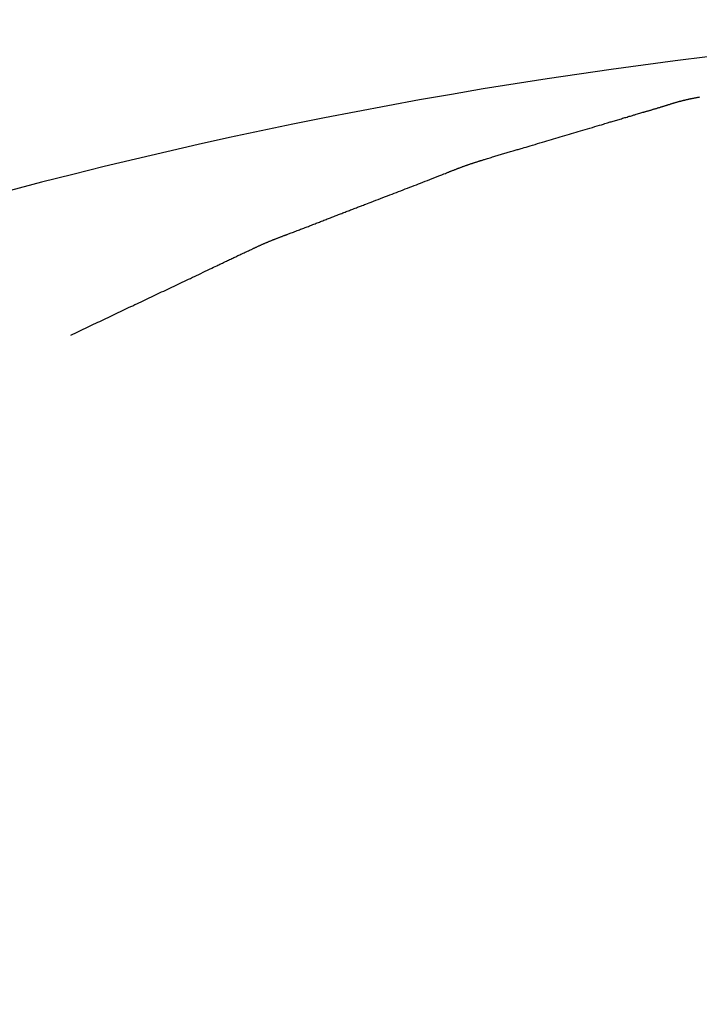
# Model space of a CAD drawing. Extents: x -748 to 1351, y -309 to 1447.
# Drawn here: x -170 to -170, y 170 to 171 of the extents above; entities that cross this region are included whole.
import ezdxf

# ---------------------------------------------------------------- set-up
doc = ezdxf.new("R2010")
doc.units = 0
doc.header["$LTSCALE"] = 20
doc.layers.add('DETAIL', color=5, linetype='CONTINUOUS')

msp = doc.modelspace()

# ---------------------------------------------------------------- linework, layer by layer
at = {"layer": 'DETAIL', "color": 5, "linetype": 'CONTINUOUS'}
for p, q in [((-169.6457, 171.2245), (-169.645, 171.2246)), ((-169.645, 171.2246), (-169.6442, 171.2248)), ((-169.6442, 171.2248), (-169.6435, 171.2249)), ((-169.6435, 171.2249), (-169.6428, 171.2251)), ((-169.6428, 171.2251), (-169.642, 171.2252)), ((-169.642, 171.2252), (-169.6413, 171.2254)), ((-169.6413, 171.2254), (-169.6406, 171.2255)), ((-169.6406, 171.2255), (-169.6399, 171.2256)), ((-169.6399, 171.2256), (-169.6391, 171.2258)), ((-169.6391, 171.2258), (-169.6384, 171.2259)), ((-169.6384, 171.2259), (-169.6377, 171.2261)), ((-169.6377, 171.2261), (-169.637, 171.2262)), ((-169.637, 171.2262), (-169.6362, 171.2264)), ((-169.6362, 171.2264), (-169.6355, 171.2265)), ((-169.6355, 171.2265), (-169.6348, 171.2266)), ((-169.6902, 171.2119), (-169.6895, 171.2121)), ((-169.6895, 171.2121), (-169.6888, 171.2124)), ((-169.6888, 171.2124), (-169.6881, 171.2126)), ((-169.6881, 171.2126), (-169.6874, 171.2128)), ((-169.6874, 171.2128), (-169.6866, 171.213)), ((-169.6866, 171.213), (-169.6859, 171.2132)), ((-169.6859, 171.2132), (-169.6852, 171.2134)), ((-169.6852, 171.2134), (-169.6845, 171.2137)), ((-169.6845, 171.2137), (-169.6838, 171.2139)), ((-169.6838, 171.2139), (-169.6831, 171.2141)), ((-169.6831, 171.2141), (-169.6823, 171.2143)), ((-169.6823, 171.2143), (-169.6816, 171.2145)), ((-169.6816, 171.2145), (-169.6809, 171.2148)), ((-169.6809, 171.2148), (-169.6802, 171.215)), ((-169.6802, 171.215), (-169.6795, 171.2152)), ((-169.6795, 171.2152), (-169.6788, 171.2154)), ((-169.6788, 171.2154), (-169.6781, 171.2157)), ((-169.6781, 171.2157), (-169.6773, 171.2159)), ((-169.6773, 171.2159), (-169.6766, 171.2161)), ((-169.6766, 171.2161), (-169.6759, 171.2163)), ((-169.6759, 171.2163), (-169.6752, 171.2166)), ((-169.6752, 171.2166), (-169.6745, 171.2168)), ((-169.6745, 171.2168), (-169.6738, 171.217)), ((-169.6738, 171.217), (-169.673, 171.2172)), ((-169.673, 171.2172), (-169.6723, 171.2174)), ((-169.6723, 171.2174), (-169.6716, 171.2177)), ((-169.6716, 171.2177), (-169.6709, 171.2179)), ((-169.6709, 171.2179), (-169.6702, 171.2181)), ((-169.6702, 171.2181), (-169.6695, 171.2183)), ((-169.6695, 171.2183), (-169.6687, 171.2186)), ((-169.6687, 171.2186), (-169.668, 171.2188)), ((-169.668, 171.2188), (-169.6673, 171.219)), ((-169.6673, 171.219), (-169.6666, 171.2192)), ((-169.6666, 171.2192), (-169.6659, 171.2194)), ((-169.6659, 171.2194), (-169.6652, 171.2196)), ((-169.6652, 171.2196), (-169.6644, 171.2198)), ((-169.6644, 171.2198), (-169.6637, 171.22)), ((-169.6637, 171.22), (-169.663, 171.2203)), ((-169.663, 171.2203), (-169.6623, 171.2205)), ((-169.6623, 171.2205), (-169.6616, 171.2207)), ((-169.6616, 171.2207), (-169.6608, 171.2209)), ((-169.6608, 171.2209), (-169.6601, 171.2211)), ((-169.6601, 171.2211), (-169.6594, 171.2213)), ((-169.6594, 171.2213), (-169.6587, 171.2214)), ((-169.6587, 171.2214), (-169.658, 171.2216)), ((-169.658, 171.2216), (-169.6572, 171.2218)), ((-169.6572, 171.2218), (-169.6565, 171.222)), ((-169.6565, 171.222), (-169.6558, 171.2222)), ((-169.6558, 171.2222), (-169.6551, 171.2224)), ((-169.6551, 171.2224), (-169.6544, 171.2225)), ((-169.6544, 171.2225), (-169.6536, 171.2227)), ((-169.6536, 171.2227), (-169.6529, 171.2229)), ((-169.6529, 171.2229), (-169.6522, 171.2231)), ((-169.6522, 171.2231), (-169.6515, 171.2232)), ((-169.6515, 171.2232), (-169.6507, 171.2234)), ((-169.6507, 171.2234), (-169.65, 171.2235)), ((-169.65, 171.2235), (-169.6493, 171.2237)), ((-169.6493, 171.2237), (-169.6486, 171.2239)), ((-169.6486, 171.2239), (-169.6479, 171.224)), ((-169.6479, 171.224), (-169.6471, 171.2242)), ((-169.6471, 171.2242), (-169.6464, 171.2243)), ((-169.6464, 171.2243), (-169.6457, 171.2245)), ((-169.7325, 171.1995), (-169.731, 171.1999)), ((-169.731, 171.1999), (-169.7296, 171.2003)), ((-169.7296, 171.2003), (-169.7282, 171.2007)), ((-169.7282, 171.2007), (-169.7268, 171.2011)), ((-169.7268, 171.2011), (-169.7254, 171.2016)), ((-169.7254, 171.2016), (-169.724, 171.202)), ((-169.724, 171.202), (-169.7226, 171.2024)), ((-169.7226, 171.2024), (-169.7212, 171.2028)), ((-169.7212, 171.2028), (-169.7198, 171.2032)), ((-169.7198, 171.2032), (-169.7183, 171.2037)), ((-169.7183, 171.2037), (-169.7168, 171.2041)), ((-169.7168, 171.2041), (-169.7152, 171.2046)), ((-169.7152, 171.2046), (-169.7137, 171.205)), ((-169.7137, 171.205), (-169.7121, 171.2055)), ((-169.7121, 171.2055), (-169.7106, 171.2059)), ((-169.7106, 171.2059), (-169.7092, 171.2063)), ((-169.7092, 171.2063), (-169.7079, 171.2067)), ((-169.7079, 171.2067), (-169.7067, 171.2071)), ((-169.7067, 171.2071), (-169.7057, 171.2074)), ((-169.7057, 171.2074), (-169.7049, 171.2076)), ((-169.7049, 171.2076), (-169.7042, 171.2078)), ((-169.7042, 171.2078), (-169.7035, 171.208)), ((-169.7035, 171.208), (-169.7029, 171.2082)), ((-169.7029, 171.2082), (-169.7023, 171.2084)), ((-169.7023, 171.2084), (-169.7017, 171.2085)), ((-169.7017, 171.2085), (-169.7011, 171.2087)), ((-169.7011, 171.2087), (-169.7004, 171.2089)), ((-169.7004, 171.2089), (-169.6997, 171.2091)), ((-169.6997, 171.2091), (-169.6989, 171.2094)), ((-169.6989, 171.2094), (-169.6982, 171.2096)), ((-169.6982, 171.2096), (-169.6974, 171.2098)), ((-169.6974, 171.2098), (-169.6967, 171.21)), ((-169.6967, 171.21), (-169.696, 171.2102)), ((-169.696, 171.2102), (-169.6952, 171.2104)), ((-169.6952, 171.2104), (-169.6945, 171.2107)), ((-169.6945, 171.2107), (-169.6938, 171.2109)), ((-169.6938, 171.2109), (-169.6931, 171.2111)), ((-169.6931, 171.2111), (-169.6924, 171.2113)), ((-169.6924, 171.2113), (-169.6917, 171.2115)), ((-169.6917, 171.2115), (-169.691, 171.2117)), ((-169.691, 171.2117), (-169.6902, 171.2119)), ((-169.7739, 171.187), (-169.7708, 171.188)), ((-169.7708, 171.188), (-169.7677, 171.1889)), ((-169.7677, 171.1889), (-169.7647, 171.1898)), ((-169.7647, 171.1898), (-169.7619, 171.1907)), ((-169.7619, 171.1907), (-169.7593, 171.1914)), ((-169.7593, 171.1914), (-169.7569, 171.1921)), ((-169.7569, 171.1921), (-169.755, 171.1927)), ((-169.755, 171.1927), (-169.7533, 171.1932)), ((-169.7533, 171.1932), (-169.7518, 171.1937)), ((-169.7518, 171.1937), (-169.7505, 171.1941)), ((-169.7505, 171.1941), (-169.7493, 171.1944)), ((-169.7493, 171.1944), (-169.7481, 171.1948)), ((-169.7481, 171.1948), (-169.7469, 171.1951)), ((-169.7469, 171.1951), (-169.7456, 171.1955)), ((-169.7456, 171.1955), (-169.7443, 171.1959)), ((-169.7443, 171.1959), (-169.7428, 171.1964)), ((-169.7428, 171.1964), (-169.7414, 171.1968)), ((-169.7414, 171.1968), (-169.7399, 171.1972)), ((-169.7399, 171.1972), (-169.7384, 171.1977)), ((-169.7384, 171.1977), (-169.7369, 171.1981)), ((-169.7369, 171.1981), (-169.7354, 171.1986)), ((-169.7354, 171.1986), (-169.7339, 171.199)), ((-169.7339, 171.199), (-169.7325, 171.1995)), ((-169.8172, 171.1741), (-169.8143, 171.175)), ((-169.8143, 171.175), (-169.8115, 171.1758)), ((-169.8115, 171.1758), (-169.8086, 171.1767)), ((-169.8086, 171.1767), (-169.8057, 171.1776)), ((-169.8057, 171.1776), (-169.8028, 171.1784)), ((-169.8028, 171.1784), (-169.8, 171.1793)), ((-169.8, 171.1793), (-169.7971, 171.1801)), ((-169.7971, 171.1801), (-169.7943, 171.181)), ((-169.7943, 171.181), (-169.7915, 171.1818)), ((-169.7915, 171.1818), (-169.7887, 171.1826)), ((-169.7887, 171.1826), (-169.7858, 171.1835)), ((-169.7858, 171.1835), (-169.783, 171.1843)), ((-169.783, 171.1843), (-169.78, 171.1852)), ((-169.78, 171.1852), (-169.777, 171.1861)), ((-169.777, 171.1861), (-169.7739, 171.187)), ((-169.8594, 171.1617), (-169.8574, 171.1623)), ((-169.8574, 171.1623), (-169.855, 171.1629)), ((-169.855, 171.1629), (-169.8524, 171.1637)), ((-169.8524, 171.1637), (-169.8496, 171.1645)), ((-169.8496, 171.1645), (-169.8466, 171.1654)), ((-169.8466, 171.1654), (-169.8435, 171.1663)), ((-169.8435, 171.1663), (-169.8404, 171.1673)), ((-169.8404, 171.1673), (-169.8373, 171.1682)), ((-169.8373, 171.1682), (-169.8343, 171.1691)), ((-169.8343, 171.1691), (-169.8313, 171.1699)), ((-169.8313, 171.1699), (-169.8285, 171.1708)), ((-169.8285, 171.1708), (-169.8256, 171.1716)), ((-169.8256, 171.1716), (-169.8228, 171.1725)), ((-169.8228, 171.1725), (-169.82, 171.1733)), ((-169.82, 171.1733), (-169.8172, 171.1741)), ((-169.9007, 171.1494), (-169.8991, 171.1499)), ((-169.8991, 171.1499), (-169.8975, 171.1504)), ((-169.8975, 171.1504), (-169.896, 171.1508)), ((-169.896, 171.1508), (-169.8946, 171.1513)), ((-169.8946, 171.1513), (-169.8931, 171.1517)), ((-169.8931, 171.1517), (-169.8917, 171.1521)), ((-169.8917, 171.1521), (-169.8903, 171.1526)), ((-169.8903, 171.1526), (-169.8889, 171.153)), ((-169.8889, 171.153), (-169.8875, 171.1534)), ((-169.8875, 171.1534), (-169.8861, 171.1538)), ((-169.8861, 171.1538), (-169.8847, 171.1542)), ((-169.8847, 171.1542), (-169.8833, 171.1546)), ((-169.8833, 171.1546), (-169.8819, 171.1551)), ((-169.8819, 171.1551), (-169.8804, 171.1555)), ((-169.8804, 171.1555), (-169.8789, 171.1559)), ((-169.8789, 171.1559), (-169.8775, 171.1564)), ((-169.8775, 171.1564), (-169.876, 171.1568)), ((-169.876, 171.1568), (-169.8745, 171.1572)), ((-169.8745, 171.1572), (-169.873, 171.1577)), ((-169.873, 171.1577), (-169.8715, 171.1581)), ((-169.8715, 171.1581), (-169.8701, 171.1585)), ((-169.8701, 171.1585), (-169.8687, 171.1589)), ((-169.8687, 171.1589), (-169.8674, 171.1593)), ((-169.8674, 171.1593), (-169.8662, 171.1597)), ((-169.8662, 171.1597), (-169.865, 171.16)), ((-169.865, 171.16), (-169.8638, 171.1604)), ((-169.8638, 171.1604), (-169.8625, 171.1607)), ((-169.8625, 171.1607), (-169.8611, 171.1612)), ((-169.8611, 171.1612), (-169.8594, 171.1617)), ((-169.9382, 171.1371), (-169.9375, 171.1373)), ((-169.9375, 171.1373), (-169.9368, 171.1376)), ((-169.9368, 171.1376), (-169.9361, 171.1379)), ((-169.9361, 171.1379), (-169.9354, 171.1381)), ((-169.9354, 171.1381), (-169.9347, 171.1384)), ((-169.9347, 171.1384), (-169.934, 171.1386)), ((-169.934, 171.1386), (-169.9333, 171.1389)), ((-169.9333, 171.1389), (-169.9326, 171.1392)), ((-169.9326, 171.1392), (-169.9319, 171.1394)), ((-169.9319, 171.1394), (-169.9311, 171.1397)), ((-169.9311, 171.1397), (-169.9304, 171.1399)), ((-169.9304, 171.1399), (-169.9297, 171.1402)), ((-169.9297, 171.1402), (-169.929, 171.1404)), ((-169.929, 171.1404), (-169.9283, 171.1407)), ((-169.9283, 171.1407), (-169.9276, 171.1409)), ((-169.9276, 171.1409), (-169.9269, 171.1411)), ((-169.9269, 171.1411), (-169.9262, 171.1414)), ((-169.9262, 171.1414), (-169.9254, 171.1416)), ((-169.9254, 171.1416), (-169.9247, 171.1419)), ((-169.9247, 171.1419), (-169.924, 171.1421)), ((-169.924, 171.1421), (-169.9233, 171.1423)), ((-169.9233, 171.1423), (-169.9226, 171.1426)), ((-169.9226, 171.1426), (-169.9219, 171.1428)), ((-169.9219, 171.1428), (-169.9212, 171.143)), ((-169.9212, 171.143), (-169.9205, 171.1433)), ((-169.9205, 171.1433), (-169.9198, 171.1435)), ((-169.9198, 171.1435), (-169.9191, 171.1437)), ((-169.9191, 171.1437), (-169.9183, 171.144)), ((-169.9183, 171.144), (-169.9176, 171.1442)), ((-169.9176, 171.1442), (-169.9169, 171.1444)), ((-169.9169, 171.1444), (-169.9161, 171.1447)), ((-169.9161, 171.1447), (-169.9154, 171.1449)), ((-169.9154, 171.1449), (-169.9146, 171.1451)), ((-169.9146, 171.1451), (-169.9139, 171.1454)), ((-169.9139, 171.1454), (-169.9132, 171.1456)), ((-169.9132, 171.1456), (-169.9126, 171.1458)), ((-169.9126, 171.1458), (-169.912, 171.146)), ((-169.912, 171.146), (-169.9114, 171.1461)), ((-169.9114, 171.1461), (-169.9108, 171.1463)), ((-169.9108, 171.1463), (-169.9101, 171.1465)), ((-169.9101, 171.1465), (-169.9094, 171.1468)), ((-169.9094, 171.1468), (-169.9086, 171.147)), ((-169.9086, 171.147), (-169.9076, 171.1473)), ((-169.9076, 171.1473), (-169.9064, 171.1477)), ((-169.9064, 171.1477), (-169.9051, 171.1481)), ((-169.9051, 171.1481), (-169.9037, 171.1485)), ((-169.9037, 171.1485), (-169.9022, 171.149)), ((-169.9022, 171.149), (-169.9007, 171.1494)), ((-169.9707, 171.1243), (-169.9676, 171.1255)), ((-169.9676, 171.1255), (-169.9645, 171.1267)), ((-169.9645, 171.1267), (-169.9618, 171.1278)), ((-169.9618, 171.1278), (-169.9593, 171.1288)), ((-169.9593, 171.1288), (-169.9573, 171.1296)), ((-169.9573, 171.1296), (-169.9558, 171.1302)), ((-169.9558, 171.1302), (-169.9547, 171.1306)), ((-169.9547, 171.1306), (-169.9539, 171.1309)), ((-169.9539, 171.1309), (-169.9534, 171.1311)), ((-169.9534, 171.1311), (-169.9531, 171.1313)), ((-169.9531, 171.1313), (-169.9527, 171.1314)), ((-169.9527, 171.1314), (-169.9524, 171.1316)), ((-169.9524, 171.1316), (-169.9519, 171.1318)), ((-169.9519, 171.1318), (-169.9513, 171.132)), ((-169.9513, 171.132), (-169.9506, 171.1323)), ((-169.9506, 171.1323), (-169.9498, 171.1326)), ((-169.9498, 171.1326), (-169.949, 171.1329)), ((-169.949, 171.1329), (-169.9482, 171.1332)), ((-169.9482, 171.1332), (-169.9474, 171.1335)), ((-169.9474, 171.1335), (-169.9467, 171.1338)), ((-169.9467, 171.1338), (-169.9459, 171.1341)), ((-169.9459, 171.1341), (-169.9452, 171.1344)), ((-169.9452, 171.1344), (-169.9445, 171.1347)), ((-169.9445, 171.1347), (-169.9438, 171.1349)), ((-169.9438, 171.1349), (-169.9432, 171.1352)), ((-169.9432, 171.1352), (-169.9425, 171.1355)), ((-169.9425, 171.1355), (-169.9418, 171.1357)), ((-169.9418, 171.1357), (-169.9411, 171.136)), ((-169.9411, 171.136), (-169.9404, 171.1363)), ((-169.9404, 171.1363), (-169.9397, 171.1365)), ((-169.9397, 171.1365), (-169.939, 171.1368)), ((-169.939, 171.1368), (-169.9382, 171.1371)), ((-170.0025, 171.112), (-169.9997, 171.1131)), ((-169.9997, 171.1131), (-169.9969, 171.1141)), ((-169.9969, 171.1141), (-169.9941, 171.1152)), ((-169.9941, 171.1152), (-169.9914, 171.1162)), ((-169.9914, 171.1162), (-169.9887, 171.1173)), ((-169.9887, 171.1173), (-169.9859, 171.1184)), ((-169.9859, 171.1184), (-169.983, 171.1195)), ((-169.983, 171.1195), (-169.9801, 171.1206)), ((-169.9801, 171.1206), (-169.9771, 171.1218)), ((-169.9771, 171.1218), (-169.9739, 171.123)), ((-169.9739, 171.123), (-169.9707, 171.1243)), ((-170.0365, 171.0989), (-170.0335, 171.1001)), ((-170.0335, 171.1001), (-170.0306, 171.1012)), ((-170.0306, 171.1012), (-170.0278, 171.1023)), ((-170.0278, 171.1023), (-170.025, 171.1033)), ((-170.025, 171.1033), (-170.0222, 171.1044)), ((-170.0222, 171.1044), (-170.0195, 171.1054)), ((-170.0195, 171.1054), (-170.0167, 171.1065)), ((-170.0167, 171.1065), (-170.0139, 171.1076)), ((-170.0139, 171.1076), (-170.011, 171.1087)), ((-170.011, 171.1087), (-170.0082, 171.1098)), ((-170.0082, 171.1098), (-170.0053, 171.1109)), ((-170.0053, 171.1109), (-170.0025, 171.112)), ((-170.0675, 171.0871), (-170.0662, 171.0875)), ((-170.0662, 171.0875), (-170.065, 171.088)), ((-170.065, 171.088), (-170.0639, 171.0885)), ((-170.0639, 171.0885), (-170.0627, 171.0889)), ((-170.0627, 171.0889), (-170.0614, 171.0894)), ((-170.0614, 171.0894), (-170.0599, 171.09)), ((-170.0599, 171.09), (-170.0583, 171.0906)), ((-170.0583, 171.0906), (-170.0563, 171.0914)), ((-170.0563, 171.0914), (-170.054, 171.0922)), ((-170.054, 171.0922), (-170.0514, 171.0932)), ((-170.0514, 171.0932), (-170.0486, 171.0943)), ((-170.0486, 171.0943), (-170.0457, 171.0954)), ((-170.0457, 171.0954), (-170.0426, 171.0966)), ((-170.0426, 171.0966), (-170.0395, 171.0978)), ((-170.0395, 171.0978), (-170.0365, 171.0989)), ((-170.1002, 171.0744), (-170.0987, 171.075)), ((-170.0987, 171.075), (-170.0973, 171.0755)), ((-170.0973, 171.0755), (-170.0959, 171.0761)), ((-170.0959, 171.0761), (-170.0945, 171.0766)), ((-170.0945, 171.0766), (-170.0931, 171.0772)), ((-170.0931, 171.0772), (-170.0917, 171.0777)), ((-170.0917, 171.0777), (-170.0902, 171.0783)), ((-170.0902, 171.0783), (-170.0888, 171.0788)), ((-170.0888, 171.0788), (-170.0874, 171.0794)), ((-170.0874, 171.0794), (-170.086, 171.0799)), ((-170.086, 171.0799), (-170.0846, 171.0804)), ((-170.0846, 171.0804), (-170.0832, 171.081)), ((-170.0832, 171.081), (-170.0818, 171.0815)), ((-170.0818, 171.0815), (-170.0804, 171.0821)), ((-170.0804, 171.0821), (-170.079, 171.0826)), ((-170.079, 171.0826), (-170.0776, 171.0832)), ((-170.0776, 171.0832), (-170.0761, 171.0837)), ((-170.0761, 171.0837), (-170.0746, 171.0843)), ((-170.0746, 171.0843), (-170.0732, 171.0849)), ((-170.0732, 171.0849), (-170.0717, 171.0854)), ((-170.0717, 171.0854), (-170.0702, 171.086)), ((-170.0702, 171.086), (-170.0688, 171.0865)), ((-170.0688, 171.0865), (-170.0675, 171.0871)), ((-170.1326, 171.0618), (-170.1312, 171.0623)), ((-170.1312, 171.0623), (-170.1298, 171.0629)), ((-170.1298, 171.0629), (-170.1284, 171.0634)), ((-170.1284, 171.0634), (-170.127, 171.064)), ((-170.127, 171.064), (-170.1255, 171.0645)), ((-170.1255, 171.0645), (-170.1241, 171.0651)), ((-170.1241, 171.0651), (-170.1227, 171.0656)), ((-170.1227, 171.0656), (-170.1213, 171.0662)), ((-170.1213, 171.0662), (-170.1199, 171.0667)), ((-170.1199, 171.0667), (-170.1185, 171.0673)), ((-170.1185, 171.0673), (-170.1171, 171.0678)), ((-170.1171, 171.0678), (-170.1157, 171.0684)), ((-170.1157, 171.0684), (-170.1143, 171.0689)), ((-170.1143, 171.0689), (-170.1129, 171.0695)), ((-170.1129, 171.0695), (-170.1114, 171.07)), ((-170.1114, 171.07), (-170.11, 171.0706)), ((-170.11, 171.0706), (-170.1086, 171.0711)), ((-170.1086, 171.0711), (-170.1072, 171.0717)), ((-170.1072, 171.0717), (-170.1058, 171.0722)), ((-170.1058, 171.0722), (-170.1044, 171.0728)), ((-170.1044, 171.0728), (-170.103, 171.0733)), ((-170.103, 171.0733), (-170.1016, 171.0739)), ((-170.1016, 171.0739), (-170.1002, 171.0744)), ((-170.1653, 171.0493), (-170.1645, 171.0496)), ((-170.1645, 171.0496), (-170.1638, 171.0499)), ((-170.1638, 171.0499), (-170.163, 171.0502)), ((-170.163, 171.0502), (-170.1623, 171.0505)), ((-170.1623, 171.0505), (-170.1616, 171.0507)), ((-170.1616, 171.0507), (-170.1609, 171.051)), ((-170.1609, 171.051), (-170.1603, 171.0512)), ((-170.1603, 171.0512), (-170.1597, 171.0515)), ((-170.1597, 171.0515), (-170.1591, 171.0517)), ((-170.1591, 171.0517), (-170.1585, 171.0519)), ((-170.1585, 171.0519), (-170.1579, 171.0521)), ((-170.1579, 171.0521), (-170.1571, 171.0524)), ((-170.1571, 171.0524), (-170.1563, 171.0527)), ((-170.1563, 171.0527), (-170.1553, 171.0531)), ((-170.1553, 171.0531), (-170.1541, 171.0535)), ((-170.1541, 171.0535), (-170.1528, 171.054)), ((-170.1528, 171.054), (-170.1514, 171.0546)), ((-170.1514, 171.0546), (-170.15, 171.0551)), ((-170.15, 171.0551), (-170.1484, 171.0557)), ((-170.1484, 171.0557), (-170.1469, 171.0563)), ((-170.1469, 171.0563), (-170.1453, 171.0569)), ((-170.1453, 171.0569), (-170.1438, 171.0575)), ((-170.1438, 171.0575), (-170.1424, 171.058)), ((-170.1424, 171.058), (-170.141, 171.0586)), ((-170.141, 171.0586), (-170.1396, 171.0591)), ((-170.1396, 171.0591), (-170.1382, 171.0596)), ((-170.1382, 171.0596), (-170.1368, 171.0602)), ((-170.1368, 171.0602), (-170.1354, 171.0607)), ((-170.1354, 171.0607), (-170.134, 171.0612)), ((-170.134, 171.0612), (-170.1326, 171.0618)), ((-170.195, 171.0371), (-170.1943, 171.0374)), ((-170.1943, 171.0374), (-170.1936, 171.0377)), ((-170.1936, 171.0377), (-170.1929, 171.038)), ((-170.1929, 171.038), (-170.1922, 171.0383)), ((-170.1922, 171.0383), (-170.1916, 171.0386)), ((-170.1916, 171.0386), (-170.1909, 171.0389)), ((-170.1909, 171.0389), (-170.1902, 171.0392)), ((-170.1902, 171.0392), (-170.1896, 171.0395)), ((-170.1896, 171.0395), (-170.1889, 171.0398)), ((-170.1889, 171.0398), (-170.1882, 171.0401)), ((-170.1882, 171.0401), (-170.1876, 171.0404)), ((-170.1876, 171.0404), (-170.1869, 171.0406)), ((-170.1869, 171.0406), (-170.1862, 171.0409)), ((-170.1862, 171.0409), (-170.1855, 171.0412)), ((-170.1855, 171.0412), (-170.1848, 171.0415)), ((-170.1848, 171.0415), (-170.1842, 171.0418)), ((-170.1842, 171.0418), (-170.1835, 171.0421)), ((-170.1835, 171.0421), (-170.1828, 171.0424)), ((-170.1828, 171.0424), (-170.1821, 171.0427)), ((-170.1821, 171.0427), (-170.1814, 171.043)), ((-170.1814, 171.043), (-170.1807, 171.0433)), ((-170.1807, 171.0433), (-170.18, 171.0435)), ((-170.18, 171.0435), (-170.1794, 171.0438)), ((-170.1794, 171.0438), (-170.1787, 171.0441)), ((-170.1787, 171.0441), (-170.178, 171.0444)), ((-170.178, 171.0444), (-170.1773, 171.0447)), ((-170.1773, 171.0447), (-170.1766, 171.045)), ((-170.1766, 171.045), (-170.1759, 171.0452)), ((-170.1759, 171.0452), (-170.1752, 171.0455)), ((-170.1752, 171.0455), (-170.1745, 171.0458)), ((-170.1745, 171.0458), (-170.1738, 171.0461)), ((-170.1738, 171.0461), (-170.1731, 171.0463)), ((-170.1731, 171.0463), (-170.1724, 171.0466)), ((-170.1724, 171.0466), (-170.1716, 171.0469)), ((-170.1716, 171.0469), (-170.1709, 171.0472)), ((-170.1709, 171.0472), (-170.1702, 171.0474)), ((-170.1702, 171.0474), (-170.1695, 171.0477)), ((-170.1695, 171.0477), (-170.1688, 171.048)), ((-170.1688, 171.048), (-170.1681, 171.0483)), ((-170.1681, 171.0483), (-170.1674, 171.0485)), ((-170.1674, 171.0485), (-170.1667, 171.0488)), ((-170.1667, 171.0488), (-170.166, 171.0491)), ((-170.166, 171.0491), (-170.1653, 171.0493)), ((-170.2219, 171.0245), (-170.2207, 171.0251)), ((-170.2207, 171.0251), (-170.2194, 171.0257)), ((-170.2194, 171.0257), (-170.2181, 171.0263)), ((-170.2181, 171.0263), (-170.2168, 171.0269)), ((-170.2168, 171.0269), (-170.2155, 171.0275)), ((-170.2155, 171.0275), (-170.2141, 171.0281)), ((-170.2141, 171.0281), (-170.2128, 171.0288)), ((-170.2128, 171.0288), (-170.2113, 171.0295)), ((-170.2113, 171.0295), (-170.2099, 171.0301)), ((-170.2099, 171.0301), (-170.2085, 171.0308)), ((-170.2085, 171.0308), (-170.2071, 171.0314)), ((-170.2071, 171.0314), (-170.2058, 171.0321)), ((-170.2058, 171.0321), (-170.2046, 171.0326)), ((-170.2046, 171.0326), (-170.2035, 171.0331)), ((-170.2035, 171.0331), (-170.2026, 171.0335)), ((-170.2026, 171.0335), (-170.2019, 171.0339)), ((-170.2019, 171.0339), (-170.2012, 171.0342)), ((-170.2012, 171.0342), (-170.2006, 171.0345)), ((-170.2006, 171.0345), (-170.2, 171.0347)), ((-170.2, 171.0347), (-170.1995, 171.035)), ((-170.1995, 171.035), (-170.1989, 171.0352)), ((-170.1989, 171.0352), (-170.1983, 171.0355)), ((-170.1983, 171.0355), (-170.1977, 171.0358)), ((-170.1977, 171.0358), (-170.197, 171.0361)), ((-170.197, 171.0361), (-170.1964, 171.0364)), ((-170.1964, 171.0364), (-170.1957, 171.0367)), ((-170.1957, 171.0367), (-170.195, 171.0371)), ((-170.2493, 171.0113), (-170.2475, 171.0122)), ((-170.2475, 171.0122), (-170.246, 171.013)), ((-170.246, 171.013), (-170.2446, 171.0136)), ((-170.2446, 171.0136), (-170.2435, 171.0142)), ((-170.2435, 171.0142), (-170.2424, 171.0147)), ((-170.2424, 171.0147), (-170.2413, 171.0152)), ((-170.2413, 171.0152), (-170.2402, 171.0157)), ((-170.2402, 171.0157), (-170.239, 171.0163)), ((-170.239, 171.0163), (-170.2378, 171.0169)), ((-170.2378, 171.0169), (-170.2365, 171.0175)), ((-170.2365, 171.0175), (-170.2352, 171.0181)), ((-170.2352, 171.0181), (-170.2338, 171.0188)), ((-170.2338, 171.0188), (-170.2324, 171.0194)), ((-170.2324, 171.0194), (-170.2311, 171.0201)), ((-170.2311, 171.0201), (-170.2297, 171.0207)), ((-170.2297, 171.0207), (-170.2284, 171.0214)), ((-170.2284, 171.0214), (-170.2271, 171.022)), ((-170.2271, 171.022), (-170.2258, 171.0226)), ((-170.2258, 171.0226), (-170.2245, 171.0232)), ((-170.2245, 171.0232), (-170.2232, 171.0238)), ((-170.2232, 171.0238), (-170.2219, 171.0245)), ((-170.2756, 170.9988), (-170.273, 171)), ((-170.273, 171), (-170.2703, 171.0013)), ((-170.2703, 171.0013), (-170.2676, 171.0026)), ((-170.2676, 171.0026), (-170.2648, 171.004)), ((-170.2648, 171.004), (-170.2619, 171.0053)), ((-170.2619, 171.0053), (-170.2591, 171.0067)), ((-170.2591, 171.0067), (-170.2564, 171.008)), ((-170.2564, 171.008), (-170.2538, 171.0092)), ((-170.2538, 171.0092), (-170.2514, 171.0103)), ((-170.2514, 171.0103), (-170.2493, 171.0113)), ((-170.3016, 170.9865), (-170.2989, 170.9877)), ((-170.2989, 170.9877), (-170.2963, 170.989)), ((-170.2963, 170.989), (-170.2937, 170.9902)), ((-170.2937, 170.9902), (-170.2911, 170.9914)), ((-170.2911, 170.9914), (-170.2885, 170.9927)), ((-170.2885, 170.9927), (-170.2859, 170.9939)), ((-170.2859, 170.9939), (-170.2833, 170.9951)), ((-170.2833, 170.9951), (-170.2808, 170.9963)), ((-170.2808, 170.9963), (-170.2782, 170.9976)), ((-170.2782, 170.9976), (-170.2756, 170.9988)), ((-170.3278, 170.974), (-170.3252, 170.9753)), ((-170.3252, 170.9753), (-170.3225, 170.9765)), ((-170.3225, 170.9765), (-170.3199, 170.9778)), ((-170.3199, 170.9778), (-170.3173, 170.979)), ((-170.3173, 170.979), (-170.3147, 170.9802)), ((-170.3147, 170.9802), (-170.3121, 170.9815)), ((-170.3121, 170.9815), (-170.3095, 170.9827)), ((-170.3095, 170.9827), (-170.3068, 170.984)), ((-170.3068, 170.984), (-170.3042, 170.9852)), ((-170.3042, 170.9852), (-170.3016, 170.9865)), ((-170.354, 170.9616), (-170.3513, 170.9629)), ((-170.3513, 170.9629), (-170.3487, 170.9641)), ((-170.3487, 170.9641), (-170.3461, 170.9653)), ((-170.3461, 170.9653), (-170.3435, 170.9666)), ((-170.3435, 170.9666), (-170.3409, 170.9678)), ((-170.3409, 170.9678), (-170.3383, 170.9691)), ((-170.3383, 170.9691), (-170.3356, 170.9703)), ((-170.3356, 170.9703), (-170.333, 170.9716)), ((-170.333, 170.9716), (-170.3304, 170.9728)), ((-170.3304, 170.9728), (-170.3278, 170.974)), ((-170.3801, 170.9492), (-170.3775, 170.9504)), ((-170.3775, 170.9504), (-170.3749, 170.9517)), ((-170.3749, 170.9517), (-170.3723, 170.9529)), ((-170.3723, 170.9529), (-170.3697, 170.9542)), ((-170.3697, 170.9542), (-170.367, 170.9554)), ((-170.367, 170.9554), (-170.3644, 170.9566)), ((-170.3644, 170.9566), (-170.3618, 170.9579)), ((-170.3618, 170.9579), (-170.3592, 170.9591)), ((-170.3592, 170.9591), (-170.3566, 170.9604)), ((-170.3566, 170.9604), (-170.354, 170.9616)), ((-170.4063, 170.9367), (-170.4037, 170.938)), ((-170.4037, 170.938), (-170.401, 170.9392)), ((-170.401, 170.9392), (-170.3984, 170.9405)), ((-170.3984, 170.9405), (-170.3958, 170.9417)), ((-170.3958, 170.9417), (-170.3932, 170.943)), ((-170.3932, 170.943), (-170.3906, 170.9442)), ((-170.3906, 170.9442), (-170.388, 170.9455)), ((-170.388, 170.9455), (-170.3853, 170.9467)), ((-170.3853, 170.9467), (-170.3827, 170.9479)), ((-170.3827, 170.9479), (-170.3801, 170.9492)), ((-170.4324, 170.9243), (-170.4298, 170.9256)), ((-170.4298, 170.9256), (-170.4272, 170.9268)), ((-170.4272, 170.9268), (-170.4246, 170.928)), ((-170.4246, 170.928), (-170.422, 170.9293)), ((-170.422, 170.9293), (-170.4193, 170.9305)), ((-170.4193, 170.9305), (-170.4167, 170.9318)), ((-170.4167, 170.9318), (-170.4141, 170.933)), ((-170.4141, 170.933), (-170.4115, 170.9343)), ((-170.4115, 170.9343), (-170.4089, 170.9355)), ((-170.4089, 170.9355), (-170.4063, 170.9367))]:
    msp.add_line(p, q, dxfattribs=at)
msp.add_arc((-168.8414, 164.8022), 6.5225, 43.8974, 136.1026, dxfattribs=at)

doc.saveas('drawing.dxf')
